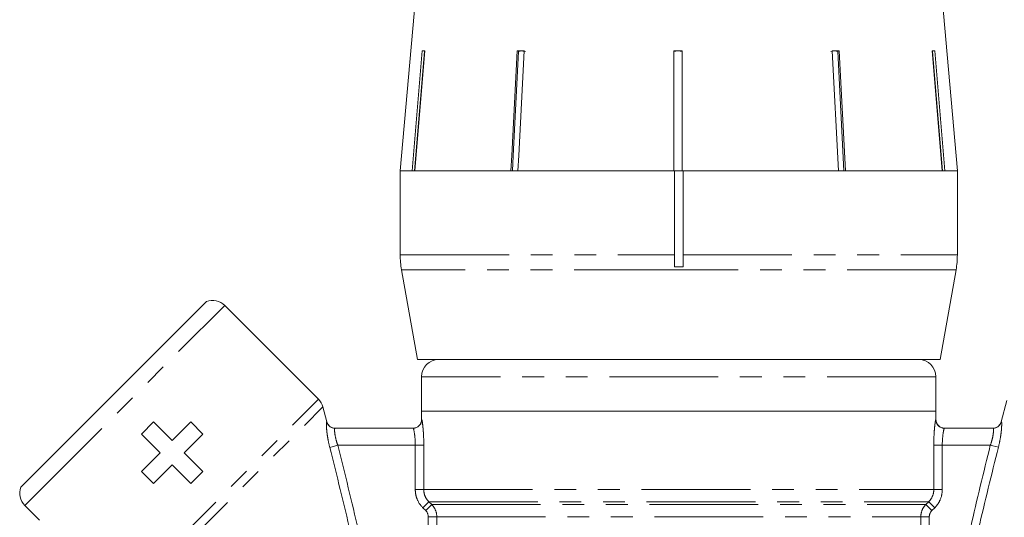
# Model space of a CAD drawing. Units: millimetres. Extents: x -30 to 590, y 18 to 329.
# Drawn here: x 122 to 180, y 256 to 285 of the extents above; entities that cross this region are included whole.
import ezdxf

# ---------------------------------------------------------------- set-up
doc = ezdxf.new("R2010")
doc.units = ezdxf.units.MM
doc.linetypes.add('PHANTOM', pattern=[12.7, 6.35, -1.27, 1.27, -1.27, 1.27, -1.27])

msp = doc.modelspace()

# ---------------------------------------------------------------- linework, layer by layer
at = {"color": 7, "linetype": 'Continuous', "lineweight": 15}
for p, q in [((145.911, 290.768), (144.638, 276.225)), ((177.138, 276.225), (175.866, 290.768)), ((145.345, 276.225), (145.928, 283.225)), ((146.057, 283.202), (145.476, 276.225)), ((146.081, 283.225), (145.498, 276.225)), ((145.928, 283.225), (146.081, 283.225)), ((146.057, 283.202), (146.057, 283.225)), ((151.461, 283.225), (151.865, 283.225)), ((151.743, 283.225), (151.541, 283.202)), ((151.541, 283.202), (151.541, 283.225)), ((160.593, 276.225), (160.595, 283.225)), ((160.595, 283.202), (160.594, 276.225)), ((160.595, 283.225), (161.095, 283.225)), ((160.845, 283.225), (160.595, 283.202)), ((160.595, 283.202), (160.595, 283.225)), ((161.095, 283.202), (160.845, 283.225)), ((161.095, 283.225), (161.093, 276.225)), ((169.964, 283.225), (169.761, 283.202)), ((169.841, 283.225), (170.246, 283.225)), ((170.199, 276.225), (169.841, 283.225)), ((170.167, 283.202), (169.964, 283.225)), ((170.167, 283.202), (170.167, 283.225)), ((170.524, 276.225), (170.167, 283.202)), ((170.246, 283.225), (170.605, 276.225)), ((175.667, 283.225), (175.823, 283.225)), ((176.249, 276.225), (175.667, 283.225)), ((175.694, 283.202), (175.694, 283.225)), ((176.274, 276.225), (175.694, 283.202)), ((175.823, 283.225), (176.405, 276.225)), ((144.638, 276.225), (144.638, 271.333)), ((145.345, 276.225), (144.638, 276.225)), ((144.638, 276.225), (160.638, 276.225)), ((151.1, 276.225), (145.498, 276.225)), ((160.593, 276.225), (151.503, 276.225)), ((160.638, 271.333), (160.638, 276.225)), ((160.638, 276.225), (161.093, 276.225)), ((170.199, 276.225), (161.093, 276.225)), ((161.138, 276.225), (177.138, 276.225)), ((161.138, 276.225), (161.138, 271.333)), ((176.249, 276.225), (170.605, 276.225)), ((177.138, 276.225), (176.405, 276.225)), ((177.138, 271.333), (177.138, 276.225)), ((160.638, 271.333), (160.638, 270.642)), ((161.138, 270.642), (161.138, 271.333)), ((160.638, 270.642), (161.138, 270.642)), ((144.714, 270.465), (145.638, 265.225)), ((176.138, 265.225), (177.062, 270.465)), ((122.509, 257.778), (133.335, 268.604)), ((139.869, 262.911), (134.402, 268.378)), ((145.638, 265.225), (176.138, 265.225)), ((145.888, 264.225), (145.888, 262.225)), ((175.888, 262.225), (175.888, 264.225)), ((180.027, 262.841), (179.693, 261.595)), ((140.36, 261.599), (140.128, 262.462)), ((145.888, 262.225), (145.888, 261.725)), ((175.888, 262.225), (145.888, 262.225)), ((175.888, 261.725), (175.888, 262.225)), ((129.54, 260.879), (130.247, 261.586)), ((130.247, 261.586), (131.335, 260.498)), ((131.335, 260.498), (132.423, 261.586)), ((132.423, 261.586), (133.13, 260.879)), ((130.628, 259.791), (129.54, 260.879)), ((133.13, 260.879), (132.042, 259.791)), ((140.83, 261.225), (145.396, 261.225)), ((176.38, 261.225), (179.224, 261.225)), ((129.54, 258.703), (130.628, 259.791)), ((132.042, 259.791), (133.13, 258.703)), ((131.335, 259.084), (130.247, 257.996)), ((132.423, 257.996), (131.335, 259.084)), ((130.247, 257.996), (129.54, 258.703)), ((133.13, 258.703), (132.423, 257.996)), ((122.735, 256.711), (123.595, 255.85))]:
    msp.add_line(p, q, dxfattribs=at)
at = {"color": 8, "linetype": 'PHANTOM', "lineweight": 0}
for p, q in [((144.638, 271.333), (160.638, 271.333)), ((161.138, 271.333), (177.138, 271.333)), ((161.137, 270.465), (144.714, 270.465)), ((177.062, 270.465), (161.137, 270.465)), ((122.735, 256.711), (134.402, 268.378)), ((175.888, 264.225), (145.888, 264.225)), ((129.385, 252.426), (139.869, 262.911)), ((130.072, 252.406), (140.128, 262.462)), ((145.888, 261.725), (145.896, 261.725)), ((175.88, 261.725), (175.888, 261.725)), ((179.693, 261.595), (179.707, 261.596)), ((140.528, 260.106), (140.999, 260.225)), ((145.518, 260.225), (140.999, 260.225)), ((145.518, 260.225), (146.014, 260.225)), ((145.518, 257.639), (145.518, 260.225)), ((146.014, 260.225), (146.014, 257.639)), ((175.763, 257.639), (175.763, 260.225)), ((175.763, 260.225), (176.259, 260.225)), ((176.259, 260.225), (176.259, 257.639)), ((179.061, 260.225), (176.259, 260.225)), ((179.532, 260.107), (179.061, 260.225)), ((145.518, 257.639), (146.014, 257.639)), ((146.014, 257.639), (175.763, 257.639)), ((175.763, 257.639), (176.259, 257.639)), ((145.961, 256.578), (146.311, 256.932)), ((146.127, 256.414), (146.477, 256.767)), ((146.311, 256.932), (175.465, 256.932)), ((146.311, 256.932), (146.477, 256.767)), ((146.477, 256.767), (175.299, 256.767)), ((175.299, 256.767), (175.465, 256.932)), ((175.299, 256.767), (175.65, 256.414)), ((175.465, 256.932), (175.816, 256.578)), ((146.127, 256.414), (145.961, 256.578)), ((175.816, 256.578), (175.65, 256.414)), ((146.77, 256.06), (146.274, 256.06)), ((146.274, 251.129), (146.274, 256.06)), ((146.77, 256.06), (175.007, 256.06)), ((146.77, 256.06), (146.77, 251.129)), ((175.007, 253.117), (175.007, 256.06)), ((175.007, 256.06), (175.502, 256.06)), ((175.502, 256.06), (175.502, 253.117))]:
    msp.add_line(p, q, dxfattribs=at)
at = {"color": 7, "linetype": 'Continuous', "lineweight": 15, "flags": 128}
for points in [[(151.1, 276.225), (151.146, 277.125), (151.461, 283.225)], [(151.541, 283.202), (151.227, 277.119), (151.181, 276.225)], [(151.865, 283.225), (151.55, 277.125), (151.503, 276.225)]]:
    msp.add_lwpolyline(points, dxfattribs=at)
at = {"color": 7, "linetype": 'Continuous', "lineweight": 15}
for centre, radius, start, end in [((149.638, 271.333), 5, 180, 190), ((172.138, 271.333), 5, 350, 0), ((133.695, 267.671), 1, 45, 111.09429), ((146.888, 264.225), 1, 90, 180), ((174.888, 264.225), 1, 0, 90), ((139.162, 262.204), 1, 15, 45), ((140.844, 261.725), 0.5, 194.59375, 270), ((145.388, 261.725), 0.5, 270, 0), ((176.388, 261.725), 0.5, 180, 270), ((179.21, 261.725), 0.5, 270, 344.97227), ((123.442, 257.418), 1, 158.90571, 225)]:
    msp.add_arc(centre, radius, start, end, dxfattribs=at)
at = {"color": 8, "linetype": 'PHANTOM', "lineweight": 0}
for centre, radius, start, end in [((140.83, 261.724), 0.499, 194.87521, 269.97087), ((145.396, 261.724), 0.5, 270.01492, 0.01491), ((176.38, 261.724), 0.5, 179.98509, 269.98508), ((179.224, 261.724), 0.499, 270.03059, 345.13105)]:
    msp.add_arc(centre, radius, start, end, dxfattribs=at)
at = {"color": 7, "linetype": 'Continuous', "lineweight": 15}
msp.add_open_spline([(151.945, 283.202), (151.916, 283.207), (151.849, 283.221), (151.781, 283.223), (151.743, 283.225)], degree=3, knots=[0, 0, 0, 0, 0.433179, 1, 1, 1, 1], dxfattribs=at)
at = {"color": 8, "linetype": 'PHANTOM', "lineweight": 0}
for points, knots in [([(140.528, 260.106), (140.481, 260.294), (140.442, 260.48), (140.396, 260.747), (140.384, 260.832), (140.362, 260.994), (140.354, 261.072), (140.334, 261.283), (140.329, 261.399), (140.33, 261.555), (140.337, 261.596), (140.347, 261.596)], [0, 0, 0, 0, 0.25, 0.25, 0.375, 0.375, 0.5, 0.5, 0.75, 0.75, 1, 1, 1, 1]), ([(145.896, 261.725), (145.902, 261.725), (145.913, 261.683), (145.937, 261.53), (145.952, 261.416), (145.972, 261.207), (145.979, 261.13), (145.99, 260.967), (145.996, 260.881), (146.009, 260.611), (146.014, 260.42), (146.014, 260.225)], [0, 0, 0, 0, 0.25, 0.25, 0.5, 0.5, 0.625, 0.625, 0.75, 0.75, 1, 1, 1, 1]), ([(175.763, 260.225), (175.763, 260.42), (175.768, 260.614), (175.785, 260.971), (175.798, 261.138), (175.818, 261.347), (175.825, 261.411), (175.839, 261.521), (175.845, 261.568), (175.858, 261.645), (175.864, 261.675), (175.873, 261.715), (175.877, 261.725), (175.88, 261.725)], [0, 0, 0, 0, 0.25, 0.25, 0.5, 0.5, 0.625, 0.625, 0.75, 0.75, 0.875, 0.875, 1, 1, 1, 1]), ([(179.707, 261.596), (179.718, 261.596), (179.725, 261.555), (179.727, 261.399), (179.722, 261.283), (179.704, 261.072), (179.695, 260.995), (179.675, 260.832), (179.662, 260.747), (179.618, 260.481), (179.579, 260.294), (179.532, 260.107)], [0, 0, 0, 0, 0.25, 0.25, 0.5, 0.5, 0.625, 0.625, 0.75, 0.75, 1, 1, 1, 1]), ([(140.83, 261.225), (140.819, 261.225), (140.812, 261.197), (140.808, 261.095), (140.812, 261.018), (140.835, 260.829), (140.855, 260.717), (140.914, 260.476), (140.952, 260.35), (140.999, 260.225)], [0, 0, 0, 0, 0.25, 0.25, 0.5, 0.5, 0.75, 0.75, 1, 1, 1, 1]), ([(145.518, 260.225), (145.518, 260.357), (145.513, 260.487), (145.494, 260.729), (145.481, 260.84), (145.439, 261.116), (145.409, 261.225), (145.396, 261.225)], [0, 0, 0, 0, 0.25, 0.25, 0.5, 0.5, 1, 1, 1, 1]), ([(176.38, 261.225), (176.374, 261.225), (176.364, 261.198), (176.338, 261.098), (176.324, 261.024), (176.282, 260.749), (176.259, 260.49), (176.259, 260.225)], [0, 0, 0, 0, 0.25, 0.25, 0.5, 0.5, 1, 1, 1, 1]), ([(179.061, 260.225), (179.108, 260.35), (179.146, 260.476), (179.204, 260.717), (179.223, 260.83), (179.245, 261.018), (179.248, 261.095), (179.243, 261.197), (179.236, 261.225), (179.224, 261.225)], [0, 0, 0, 0, 0.25, 0.25, 0.5, 0.5, 0.75, 0.75, 1, 1, 1, 1]), ([(145.961, 256.578), (145.82, 256.718), (145.709, 256.883), (145.595, 257.155), (145.566, 257.25), (145.528, 257.442), (145.518, 257.54), (145.518, 257.639)], [0, 0, 0, 0, 0.5, 0.5, 0.75, 0.75, 1, 1, 1, 1]), ([(146.014, 257.639), (146.014, 257.506), (146.04, 257.376), (146.142, 257.134), (146.217, 257.024), (146.311, 256.932)], [0, 0, 0, 0, 0.5, 0.5, 1, 1, 1, 1]), ([(175.465, 256.932), (175.559, 257.024), (175.634, 257.134), (175.736, 257.376), (175.763, 257.506), (175.763, 257.639)], [0, 0, 0, 0, 0.5, 0.5, 1, 1, 1, 1]), ([(176.259, 257.639), (176.259, 257.44), (176.219, 257.245), (176.105, 256.973), (176.058, 256.886), (175.948, 256.723), (175.886, 256.648), (175.816, 256.578)], [0, 0, 0, 0, 0.5, 0.5, 0.75, 0.75, 1, 1, 1, 1]), ([(146.477, 256.767), (146.57, 256.674), (146.644, 256.564), (146.744, 256.322), (146.77, 256.192), (146.77, 256.06)], [0, 0, 0, 0, 0.5, 0.5, 1, 1, 1, 1]), ([(175.007, 256.06), (175.007, 256.192), (175.033, 256.322), (175.133, 256.564), (175.206, 256.674), (175.299, 256.767)], [0, 0, 0, 0, 0.5, 0.5, 1, 1, 1, 1])]:
    msp.add_open_spline(points, degree=3, knots=knots, dxfattribs=at)
for points in [[(140.999, 260.225), (141.412, 258.576), (141.818, 256.926), (142.192, 255.269)], [(177.92, 255.453), (178.276, 257.049), (178.665, 258.638), (179.061, 260.225)], [(141.736, 255.166), (141.352, 256.817), (140.943, 258.463), (140.528, 260.106)], [(179.532, 260.107), (179.134, 258.525), (178.742, 256.941), (178.375, 255.351)], [(146.274, 256.06), (146.274, 256.193), (146.221, 256.321), (146.127, 256.414)], [(175.65, 256.414), (175.556, 256.321), (175.502, 256.193), (175.502, 256.06)]]:
    msp.add_open_spline(points, degree=3, dxfattribs=at)

doc.saveas('drawing.dxf')
